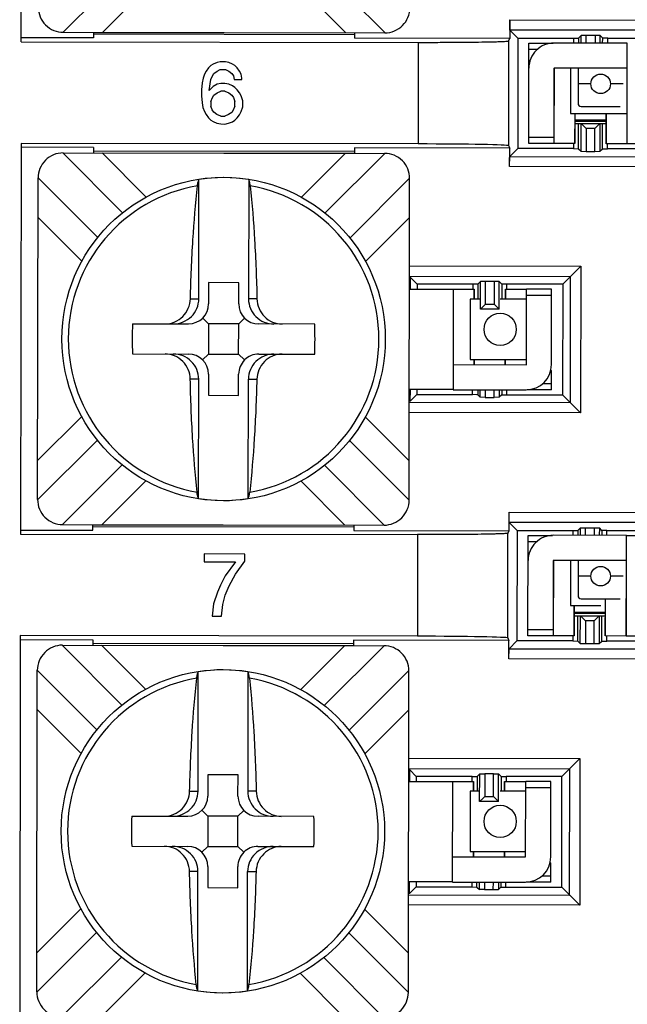
# Model space of a CAD drawing. Units: inches. Extents: x 0 to 34, y 0 to 22.
# Drawn here: x 19 to 19.3, y 3.3 to 3.8 of the extents above; entities that cross this region are included whole.
import ezdxf

# ---------------------------------------------------------------- set-up
doc = ezdxf.new("R2010")
doc.units = ezdxf.units.IN
doc.header["$LTSCALE"] = 1.87
doc.header["$MEASUREMENT"] = 0
doc.layers.get('0').update_dxf_attribs({"linetype": 'CONTINUOUS'})

msp = doc.modelspace()

# ---------------------------------------------------------------- linework, layer by layer
at = {"color": 7, "linetype": 'CONTINUOUS'}
for p, q in [((18.9528247731, 3.7467166766), (18.9531210039, 3.9411438406)), ((19.1961077363, 3.7575435316), (19.1960936676, 3.7483097275)), ((19.1961077363, 3.7575435316), (19.2663414698, 3.7574365229)), ((19.1961436844, 3.7524998383), (19.1961077363, 3.7575435316)), ((18.9888710084, 3.7486254536), (18.952827765, 3.7486803694)), ((18.9738319305, 3.7513983702), (19.1338317448, 3.7511545932)), ((18.9888751983, 3.7513754502), (18.9888710084, 3.7486254536)), ((19.1187870396, 3.7502341136), (18.9888737609, 3.7504320505)), ((18.9888751221, 3.7513254503), (19.1187884008, 3.7511275133)), ((18.9983318259, 3.7513110419), (18.9983319021, 3.7513610419)), ((19.036331858, 3.7513031448), (19.0363317818, 3.7512531449)), ((19.0713317412, 3.7511998187), (19.0713318173, 3.7512498186)), ((19.1093317732, 3.7511919216), (19.1093316971, 3.7511419216)), ((19.118788477, 3.7511775133), (19.1187842871, 3.7484275167)), ((19.2663337853, 3.7523928961), (19.1961436844, 3.7524998383)), ((19.1961436844, 3.7524998383), (19.200077859, 3.7485536572)), ((19.2000778589, 3.7485536571), (19.1999940606, 3.6935537321)), ((19.200077859, 3.7485536572), (19.2278495486, 3.748511344)), ((19.2278495486, 3.748511344), (19.2303494835, 3.7485291619)), ((19.2303494835, 3.7485291619), (19.2303457177, 3.746057538)), ((19.2316390375, 3.7498147924), (19.2303494835, 3.7485291619)), ((19.23163331, 3.7460555762), (19.2316390375, 3.7498147924)), ((19.2341389724, 3.7498326103), (19.2316390429, 3.7498147924)), ((19.2385207166, 3.7498259342), (19.2341389724, 3.7498326103)), ((19.2410205855, 3.7498004986), (19.2385207166, 3.7498259343)), ((19.2410149098, 3.7460412823), (19.2410205855, 3.7498004986)), ((19.242306216, 3.7485109445), (19.2410205855, 3.7498004986)), ((19.2423024503, 3.7460393206), (19.242306216, 3.7485109445)), ((19.244806085, 3.7484855089), (19.2423062214, 3.7485109445)), ((18.9528247731, 3.7467166766), (19.1504999514, 3.7464154889)), ((19.1960936676, 3.7483097275), (19.1187842871, 3.7484275167)), ((19.195499372, 3.74712556), (19.1960936676, 3.7483097275)), ((19.2054978632, 3.6960453383), (19.2055740435, 3.7460452803)), ((19.2055740435, 3.7460452803), (19.2176824704, 3.7460268318)), ((19.2545240629, 3.7460206997), (19.2181241051, 3.746076159)), ((19.244806085, 3.7484855089), (19.2725777746, 3.7484431957)), ((19.2544978057, 3.6959706816), (19.254573986, 3.7459706239)), ((19.0472336028, 3.7348490158), (19.046069333, 3.7336882883)), ((19.0483972823, 3.7356222437), (19.0472336028, 3.7348490158)), ((19.0503359608, 3.7363942908), (19.0483972823, 3.7356222437)), ((19.0518865494, 3.7367794287), (19.0503359608, 3.7363942908)), ((19.0545990463, 3.736775296), (19.0518865494, 3.7367794287)), ((19.0561484541, 3.7363854348), (19.0545990463, 3.736775296)), ((19.058084771, 3.7356074837), (19.0561484541, 3.7363854348)), ((19.0592460889, 3.7348307134), (19.058084771, 3.7356074837)), ((19.0604068164, 3.7336664436), (19.0592460889, 3.7348307134)), ((19.0441271121, 3.7305912439), (19.043349161, 3.7286549269)), ((19.0449044728, 3.7321400613), (19.0441271121, 3.7305912439)), ((19.046069333, 3.7336882883), (19.0449044728, 3.7321400613)), ((19.0472229757, 3.7278740239), (19.0480009268, 3.7298103408)), ((19.0480009268, 3.7298103408), (19.0487776971, 3.7309716587)), ((19.0487776971, 3.7309716587), (19.0503294665, 3.7321317957)), ((19.0503294665, 3.7321317957), (19.0518806455, 3.7329044332)), ((19.0518806455, 3.7329044332), (19.0545931423, 3.7329003005)), ((19.0545931423, 3.7329003005), (19.0561419597, 3.7321229398)), ((19.0561419597, 3.7321229398), (19.0576901867, 3.7309580795)), ((19.0576901867, 3.7309580795), (19.0584634146, 3.7297944001)), ((19.0584634146, 3.7297944001), (19.0588479622, 3.7278563119)), ((19.0615669534, 3.7321146742), (19.0604068164, 3.7336664436)), ((19.0623395909, 3.7305634952), (19.0615669534, 3.7321146742)), ((19.0627241385, 3.7286254071), (19.0623395909, 3.7305634952)), ((19.2180549839, 3.7335262497), (19.2179978487, 3.6960262932)), ((19.2545050178, 3.7335207142), (19.2181050601, 3.7335761735)), ((19.2263163832, 3.7335636626), (19.2263163832, 3.7110602922)), ((19.230062433, 3.7335579551), (19.230062433, 3.715997268)), ((19.0429581191, 3.72633052), (19.0425653059, 3.7228436145)), ((19.043349161, 3.7286549269), (19.0429581191, 3.72633052)), ((19.046439711, 3.722450211), (19.0472229757, 3.7278740239)), ((19.0483801608, 3.7243847567), (19.046439711, 3.722450211)), ((19.0503194297, 3.7255443034), (19.0483801608, 3.7243847567)), ((19.0522575179, 3.7259288509), (19.0503194297, 3.7255443034)), ((19.0541950156, 3.725925899), (19.0522575179, 3.7259288509)), ((19.056131923, 3.7255354474), (19.0541950156, 3.725925899)), ((19.0580682399, 3.7247574963), (19.056131923, 3.7255354474)), ((19.0592295578, 3.723980726), (19.0580682399, 3.7247574963)), ((19.0588479622, 3.7278563119), (19.0627229577, 3.727850408)), ((19.0627229577, 3.727850408), (19.0627241385, 3.7286254071)), ((19.0425653059, 3.7228436145), (19.0425605827, 3.7197436181)), ((19.0425605827, 3.7197436181), (19.0429427687, 3.7162555317)), ((19.0479843957, 3.7189603534), (19.0487611659, 3.7201216713)), ((19.0487611659, 3.7201216713), (19.0503129353, 3.7212818083)), ((19.0503129353, 3.7212818083), (19.0522516139, 3.7220538554)), ((19.0541891116, 3.7220509035), (19.0522516139, 3.7220538554)), ((19.0541891116, 3.7220509035), (19.0561254286, 3.7212729524)), ((19.0561254286, 3.7212729524), (19.0576736556, 3.7201080921)), ((19.0576736556, 3.7201080921), (19.0584468835, 3.7189444127)), ((19.0603902852, 3.7228164562), (19.0592295578, 3.723980726)), ((19.0615504223, 3.7212646868), (19.0603902852, 3.7228164562)), ((19.0623230598, 3.7197135078), (19.0615504223, 3.7212646868)), ((19.0630945165, 3.7173873297), (19.0623230598, 3.7197135078)), ((19.0429427687, 3.7162555317), (19.0433267259, 3.713929944)), ((19.0472064446, 3.7170240365), (19.0472029022, 3.7146990392)), ((19.0479749493, 3.7127603606), (19.0472029022, 3.7146990392)), ((19.0472064446, 3.7170240365), (19.0479843957, 3.7189603534)), ((19.0592153882, 3.7146807368), (19.0584374371, 3.7127444199)), ((19.0584468835, 3.7189444127), (19.0592189306, 3.7170057341)), ((19.0592153882, 3.7146807368), (19.0592189306, 3.7170057341)), ((19.0623112519, 3.7119635168), (19.0630897933, 3.7142873333)), ((19.0630897933, 3.7142873333), (19.0630945165, 3.7173873297)), ((19.2315624396, 3.7144972604), (19.2510624462, 3.7144972604)), ((19.0433267259, 3.713929944), (19.044098773, 3.7119912655)), ((19.044098773, 3.7119912655), (19.0448714105, 3.7104400865)), ((19.0448714105, 3.7104400865), (19.0460315476, 3.7088883171)), ((19.0487481772, 3.7115966812), (19.0479749493, 3.7127603606)), ((19.0502964042, 3.7104318209), (19.0487481772, 3.7115966812)), ((19.0522327212, 3.7096538698), (19.0502964042, 3.7104318209)), ((19.0522327212, 3.7096538698), (19.0541702189, 3.7096509178)), ((19.0561088975, 3.710422965), (19.0541702189, 3.7096509178)), ((19.0576606669, 3.711583102), (19.0561088975, 3.710422965)), ((19.0584374371, 3.7127444199), (19.0576606669, 3.711583102)), ((19.0603690309, 3.7088664724), (19.0615338912, 3.7104146994)), ((19.0615338912, 3.7104146994), (19.0623112519, 3.7119635168)), ((19.2263163832, 3.7110602922), (19.254520797, 3.7110602922)), ((19.2285207668, 3.7110602922), (19.2284978365, 3.6960102954)), ((19.2439978185, 3.6959866795), (19.2440207848, 3.7110602922)), ((19.0460315476, 3.7088883171), (19.047192275, 3.7077240473)), ((19.047192275, 3.7077240473), (19.0483535929, 3.706947277)), ((19.0483535929, 3.706947277), (19.0502899098, 3.7061693259)), ((19.0502899098, 3.7061693259), (19.0522268172, 3.7057788743)), ((19.0522268172, 3.7057788743), (19.0541643149, 3.7057759223)), ((19.0541643149, 3.7057759223), (19.0561024031, 3.7061604699)), ((19.0561024031, 3.7061604699), (19.0580410816, 3.706932517)), ((19.0580410816, 3.706932517), (19.0592047611, 3.7077057449)), ((19.0592047611, 3.7077057449), (19.0603690309, 3.7088664724)), ((19.2285130726, 3.7060102839), (19.2440130545, 3.705986668)), ((19.2285148311, 3.7071644784), (19.2440148491, 3.7071644784)), ((19.2440155451, 3.7076213025), (19.2285155271, 3.7076213025)), ((19.2302656192, 3.6934859832), (19.2302846973, 3.7060075847)), ((19.2315512497, 3.6921964291), (19.2315720992, 3.7060056232)), ((19.2315722894, 3.7060055274), (19.2331064476, 3.7044667156)), ((19.2331064476, 3.7044667156), (19.2340683824, 3.7035017849)), ((19.2394148359, 3.7044570203), (19.2384501515, 3.7034951408)), ((19.2409538377, 3.7059912339), (19.2394148359, 3.7044570203)), ((19.2409538374, 3.7059912339), (19.2409327977, 3.6921821353)), ((19.2422223518, 3.6934677658), (19.2422414298, 3.7059893673)), ((18.9527477203, 3.6961441249), (18.9524514895, 3.501716961)), ((19.1504228986, 3.6958429454), (18.9527477203, 3.6961441249)), ((19.1954199466, 3.6949957632), (19.196010631, 3.6938097903)), ((19.2179978487, 3.6960262932), (19.2054978632, 3.6960453383)), ((19.2284970931, 3.6960102965), (19.2180604144, 3.6960261979)), ((19.2544352407, 3.6959707769), (19.2439985619, 3.6959866783)), ((19.2762477811, 3.6959375432), (19.2544978064, 3.6959706816)), ((18.9887879718, 3.6941255164), (18.9527447284, 3.6941804322)), ((18.9737405141, 3.6913984399), (19.1337403284, 3.6911546629)), ((18.9887879718, 3.6941255164), (18.9887837819, 3.6913755198)), ((18.9887838581, 3.6914255198), (19.1186971368, 3.6912275829)), ((19.118698498, 3.6921209826), (18.9887852193, 3.6923189195)), ((18.9982404857, 3.6913611115), (18.9982405619, 3.6914111115)), ((19.0362405178, 3.6913532144), (19.0362404416, 3.6913032145)), ((19.071240401, 3.6912498883), (19.0712404771, 3.6912998882)), ((19.109240433, 3.6912419912), (19.1092403569, 3.6911919912)), ((19.1187012506, 3.6939275795), (19.1186970606, 3.6911775829)), ((19.196010631, 3.6938097903), (19.1187012506, 3.6939275795)), ((19.1959965623, 3.6845759971), (19.196010631, 3.6938097903)), ((19.1999940606, 3.693553732), (19.1960478795, 3.6896195575)), ((19.2277657503, 3.6935114188), (19.1999940606, 3.693553732)), ((19.2277657503, 3.6935114188), (19.2302656139, 3.6934859832)), ((19.2302656192, 3.6934859832), (19.2315512497, 3.6921964291)), ((19.2315512497, 3.6921964291), (19.2340511187, 3.6921709935)), ((19.2340511187, 3.6921709935), (19.2384328629, 3.6921643174)), ((19.2384328629, 3.6921643174), (19.2409327924, 3.6921821353)), ((19.2409327977, 3.6921821353), (19.2422223518, 3.6934677658)), ((19.2422223518, 3.6934677658), (19.2425556818, 3.693477953)), ((19.2425556818, 3.693477953), (19.2447222867, 3.6934855838)), ((19.2724939764, 3.6934432705), (19.2447222867, 3.6934855838)), ((19.1959965623, 3.6845759971), (19.1960478795, 3.6896195575)), ((19.1960478795, 3.6896195575), (19.2662379804, 3.6895126153)), ((19.2662302959, 3.6844689885), (19.1959965623, 3.6845759971)), ((18.9609777065, 3.5189176852), (18.9612214836, 3.6789174995)), ((19.0412549741, 3.6187954902), (19.0413454479, 3.6781767145)), ((19.0660954192, 3.6781390052), (19.0660049455, 3.6187577809)), ((19.1459774918, 3.518635818), (19.1462212688, 3.6786356323)), ((19.1461549673, 3.6351194869), (19.2313886834, 3.6349896241)), ((19.2223911909, 3.6260195072), (19.2313886834, 3.6349896241)), ((19.2313886834, 3.6349896241), (19.2312775095, 3.5620220897)), ((19.0461422163, 3.62682676), (19.0461261595, 3.6162880655)), ((19.0611421989, 3.6268039059), (19.0461422163, 3.62682676)), ((19.0611261421, 3.6162652114), (19.0611421989, 3.6268039059)), ((19.1461462356, 3.6293885945), (19.1466476503, 3.6293834927)), ((19.1461472828, 3.6300758601), (19.2263373721, 3.6299536818)), ((19.1466388917, 3.6236349322), (19.1466476503, 3.6293834927)), ((19.1466476503, 3.6293834927), (19.1498912752, 3.6261299687)), ((19.1498912752, 3.6261299686), (19.1498874662, 3.6236299826)), ((19.1776629649, 3.6260876555), (19.1498912752, 3.6261299686)), ((19.1798295698, 3.6260952862), (19.1776629649, 3.6260876555)), ((19.1801628997, 3.6261054735), (19.1798295698, 3.6260952862)), ((19.1801628997, 3.6261054735), (19.1801514428, 3.6185858695)), ((19.1814524537, 3.6273911039), (19.1801628997, 3.6261054735)), ((19.1814312235, 3.6135819108), (19.1814524537, 3.6273911039)), ((19.1839523885, 3.6274089217), (19.1814524591, 3.6273911038)), ((19.1883341329, 3.6274022457), (19.1839523885, 3.6274089217)), ((19.1908340019, 3.62737681), (19.1883341329, 3.6274022457)), ((19.1908129622, 3.6135677119), (19.1908340019, 3.62737681)), ((19.1921196323, 3.6260872561), (19.1908340019, 3.62737681)), ((19.1921196323, 3.6260872561), (19.1921082012, 3.6185846031)), ((19.1946195012, 3.6260618204), (19.1921196377, 3.6260872561)), ((19.222391191, 3.6260195072), (19.1946195012, 3.6260618205)), ((19.2223911909, 3.6260195072), (19.2223073925, 3.5710195822)), ((19.2262415672, 3.567073401), (19.2263373721, 3.6299536818)), ((19.1461374705, 3.6236356961), (19.1678874452, 3.6236025577)), ((19.1678874452, 3.6236025577), (19.1678112649, 3.5736026154)), ((19.1679500108, 3.6236024624), (19.1783866895, 3.623586561)), ((19.178387433, 3.6235865598), (19.1783798139, 3.6185858695)), ((19.1938798318, 3.6185858695), (19.1938874149, 3.6235629439)), ((19.1938881584, 3.6235629428), (19.2043248371, 3.6235470414)), ((19.2043302675, 3.5860469896), (19.2043874028, 3.6235469461)), ((19.2168873883, 3.623527901), (19.2043874028, 3.6235469461)), ((19.216830253, 3.5860279445), (19.2168873883, 3.623527901)), ((19.1814389166, 3.6185858695), (19.1762770131, 3.6185858695)), ((19.1762770131, 3.6185858695), (19.1762770131, 3.5885858695)), ((19.204379844, 3.6185858695), (19.1912770142, 3.6185858695)), ((19.1908131525, 3.6135676165), (19.1814312235, 3.6135819108)), ((19.1814314137, 3.6135820057), (19.1829704155, 3.6151162193)), ((19.1829704155, 3.6151162193), (19.1839350999, 3.6160780988)), ((19.1883168941, 3.6160714227), (19.1908129626, 3.6135677119)), ((19.0431864572, 3.6092214684), (19.0461109234, 3.6062880771)), ((19.0640442974, 3.6091896892), (19.061110906, 3.606265223)), ((19.0082528151, 3.606345758), (19.036110935, 3.6063033131)), ((19.0461109234, 3.6062880771), (19.0460880693, 3.5912880945)), ((19.061110906, 3.606265223), (19.0461109234, 3.6062880771)), ((19.0610880519, 3.5912652404), (19.061110906, 3.606265223)), ((19.0989690143, 3.6062075421), (19.0711108944, 3.6062499869)), ((19.008229961, 3.5913457754), (19.036088081, 3.5913033306)), ((19.043154678, 3.5883636282), (19.0460880693, 3.5912880945)), ((19.0460880693, 3.5912880945), (19.0610880519, 3.5912652404)), ((19.0610880519, 3.5912652404), (19.0640125182, 3.5883318491)), ((19.0710880403, 3.5912500043), (19.0989461602, 3.5912075595)), ((19.1762770131, 3.5885858695), (19.2043341358, 3.5885858695)), ((19.1783341056, 3.5885858695), (19.1783302216, 3.5860366034)), ((19.1938302035, 3.5860129875), (19.1938341236, 3.5885858695)), ((19.1678802337, 3.5860525251), (19.2042801914, 3.5859970658)), ((19.2168112079, 3.573527959), (19.2168256822, 3.583027948)), ((19.0411035562, 3.5194143123), (19.0411940299, 3.5787955366)), ((19.0460728333, 3.5812881061), (19.0460567764, 3.5707494116)), ((19.061056759, 3.5707265575), (19.0610728159, 3.581265252)), ((19.0658535275, 3.519376603), (19.0659440012, 3.5787578273)), ((19.1678112649, 3.5736026154), (19.1460612902, 3.5736357539)), ((19.1465539528, 3.5678864187), (19.1465627114, 3.5736349899)), ((19.1498112859, 3.5736300403), (19.1498074769, 3.5711300436)), ((19.1678611886, 3.5735525396), (19.2042611463, 3.5734970803)), ((19.1800828013, 3.5735339187), (19.1800790355, 3.5710622947)), ((19.1813646659, 3.5697727408), (19.1813703935, 3.5735319569)), ((19.1907519935, 3.573517663), (19.1907462141, 3.569758447)), ((19.1920395338, 3.5735157013), (19.1920357681, 3.5710440774)), ((19.2168112079, 3.573527959), (19.2046399503, 3.5735465033)), ((19.0460567764, 3.5707494116), (19.061056759, 3.5707265575)), ((19.1465539528, 3.5678864187), (19.146052525, 3.5678828448)), ((19.1498074769, 3.5711300436), (19.1465539528, 3.5678864187)), ((19.1498074769, 3.5711300436), (19.1775791665, 3.5710877304)), ((19.1797344843, 3.5710736817), (19.1775791665, 3.5710877304)), ((19.1800790301, 3.5710622947), (19.1797344843, 3.5710736817)), ((19.1800790355, 3.5710622947), (19.1813646659, 3.5697727408)), ((19.1838645348, 3.5697473051), (19.1813646659, 3.5697727408)), ((19.1838645348, 3.5697473051), (19.1882462792, 3.5697406291)), ((19.1907462087, 3.569758447), (19.1882462792, 3.5697406291)), ((19.1920357681, 3.5710440774), (19.1907462087, 3.569758447)), ((19.1920357681, 3.5710440774), (19.192369098, 3.5710542646)), ((19.192369098, 3.5710542646), (19.1945357029, 3.5710618953)), ((19.1945357029, 3.5710618953), (19.2223073926, 3.5710195822)), ((19.2223073925, 3.5710195822), (19.2312775095, 3.5620220897)), ((19.2262415672, 3.567073401), (19.1460514779, 3.5671955793)), ((19.2312775095, 3.5620220897), (19.1460437934, 3.5621519524)), ((19.195720384, 3.5033100118), (19.1957344527, 3.512543816)), ((19.1957344527, 3.512543816), (19.2659681862, 3.5124368073)), ((19.1957704008, 3.5075001226), (19.1957344527, 3.512543816)), ((18.9524544814, 3.5036806537), (18.9884977248, 3.5036257379)), ((18.973458647, 3.5063986546), (19.1334584612, 3.5061548776)), ((18.9884977248, 3.5036257379), (18.9885019147, 3.5063757346)), ((18.9885004774, 3.5054323349), (19.1184137561, 3.5052343979)), ((18.9885018386, 3.5063257346), (19.1184151173, 3.5061277977)), ((18.9979585423, 3.5063113263), (18.9979586185, 3.5063613263)), ((19.0359585744, 3.5063034292), (19.0359584982, 3.5062534293)), ((19.0709584576, 3.5062001031), (19.0709585338, 3.506250103)), ((19.1089584897, 3.506192206), (19.1089584135, 3.506142206)), ((19.1184151935, 3.5061777976), (19.1184110035, 3.503427801)), ((19.2659605017, 3.5073931804), (19.1957704008, 3.5075001226)), ((19.1957704008, 3.5075001226), (19.1997045753, 3.5035539416)), ((19.1997045754, 3.5035539415), (19.1996207771, 3.4485540164)), ((19.1997045753, 3.5035539416), (19.2274762651, 3.5035116283)), ((19.2274762651, 3.5035116283), (19.2299761999, 3.5035294463)), ((19.2299761999, 3.5035294463), (19.2299724341, 3.5010578224)), ((19.2299761999, 3.5035294463), (19.2312657594, 3.5048150768)), ((19.2312600264, 3.5010558606), (19.231265754, 3.5048150768)), ((19.2312657594, 3.5048150768), (19.2337656889, 3.5048328947)), ((19.2337656889, 3.5048328947), (19.238147433, 3.5048262186)), ((19.238147433, 3.5048262186), (19.240647302, 3.504800783)), ((19.240647302, 3.504800783), (19.2406416263, 3.5010415667)), ((19.2419329325, 3.5035112289), (19.240647302, 3.504800783)), ((19.2419329325, 3.5035112289), (19.2419291667, 3.501039605)), ((19.2444328014, 3.5034857933), (19.2419329379, 3.5035112289)), ((18.9524514895, 3.501716961), (19.1501266679, 3.5014157732)), ((19.1184110035, 3.503427801), (19.195720384, 3.5033100118)), ((19.1951260885, 3.5021258443), (19.195720384, 3.5033100118)), ((19.2051245797, 3.4510456227), (19.20520076, 3.5010455646)), ((19.20520076, 3.5010455646), (19.2173091869, 3.5010271162)), ((19.2541507794, 3.5010209841), (19.2177508216, 3.5010764433)), ((19.2444328014, 3.5034857933), (19.2722044911, 3.5034434801)), ((19.2541245221, 3.450970966), (19.2542007025, 3.5009709082)), ((19.2542007031, 3.5009709082), (19.2759506778, 3.5009377698)), ((19.0439943573, 3.491791169), (19.0439884533, 3.4879161735)), ((19.0641443339, 3.4917604683), (19.0439943573, 3.491791169)), ((19.0641390203, 3.4882729724), (19.0641443339, 3.4917604683)), ((19.0439884533, 3.4879161735), (19.0594884353, 3.4878925576)), ((19.0594884353, 3.4878925576), (19.054440314, 3.4809252409)), ((19.059478989, 3.4816925648), (19.0641390203, 3.4882729724)), ((19.2176817004, 3.4885265341), (19.2176245652, 3.4510265776)), ((19.2541317343, 3.4885209986), (19.2177317765, 3.4885764578)), ((19.2263163832, 3.4885633783), (19.2263163832, 3.4661784024)), ((19.230062433, 3.4885576708), (19.230062433, 3.470997268)), ((19.054440314, 3.4809252409), (19.0521082319, 3.4762787886)), ((19.0563701366, 3.4758847947), (19.059478989, 3.4816925648)), ((19.0521082319, 3.4762787886), (19.0505529202, 3.4727936543)), ((19.0544255541, 3.4712377521), (19.0563701366, 3.4758847947)), ((19.0505529202, 3.4727936543), (19.0486065665, 3.466984113)), ((19.0532559707, 3.4665895287), (19.0544255541, 3.4712377521)), ((19.2315624396, 3.4694972604), (19.2510624462, 3.4694972604)), ((19.2436245349, 3.4509869638), (19.2436527374, 3.4694972604)), ((19.0486065665, 3.466984113), (19.047822121, 3.460785301)), ((19.0524721156, 3.4607782162), (19.0532559707, 3.4665895287)), ((19.2263163832, 3.4661784024), (19.2413163819, 3.4661784024)), ((19.2281476628, 3.4661784024), (19.228124553, 3.4510105797)), ((19.047822121, 3.460785301), (19.0524721156, 3.4607782162)), ((19.228139789, 3.4610105683), (19.243639771, 3.4609869524)), ((19.2436415651, 3.4621644784), (19.2281415471, 3.4621644784)), ((19.2436424411, 3.4627394128), (19.2281424231, 3.4627394128)), ((19.2298923357, 3.4484862676), (19.2299114137, 3.461007869)), ((19.2311779662, 3.4471967135), (19.2311988156, 3.4610059075)), ((19.2311990058, 3.4610058117), (19.232733164, 3.4594669999)), ((19.232733164, 3.4594669999), (19.2336950988, 3.4585020692)), ((19.2390415524, 3.4594573047), (19.2380768679, 3.4584954252)), ((19.2405805542, 3.4609915182), (19.2390415524, 3.4594573047)), ((19.2405805538, 3.4609915182), (19.2405595142, 3.4471824197)), ((19.2418490683, 3.4484680502), (19.2418681463, 3.4609896517)), ((18.9523744368, 3.4511444093), (18.952078206, 3.2567172454)), ((19.1500496151, 3.4508432298), (18.9523744368, 3.4511444093)), ((19.1950466631, 3.4499960476), (19.1956373475, 3.4488100747)), ((19.2176245652, 3.4510265776), (19.2051245797, 3.4510456227)), ((19.2281238095, 3.4510105809), (19.2176871308, 3.4510264823)), ((19.2540619571, 3.4509710613), (19.2436252784, 3.4509869627)), ((19.2758744975, 3.4509378275), (19.2541245228, 3.450970966)), ((18.9523714449, 3.4491807166), (18.9884146883, 3.4491258008)), ((18.9733672306, 3.4463987243), (19.1333670449, 3.4461549472)), ((18.9884146883, 3.4491258008), (18.9884104984, 3.4463758042)), ((18.9884105745, 3.4464258042), (19.1183238533, 3.4462278672)), ((19.1183252145, 3.447121267), (18.9884119357, 3.4473192039)), ((18.9978672021, 3.4463613959), (18.9978672783, 3.4464113958)), ((19.0358672342, 3.4463534988), (19.035867158, 3.4463034989)), ((19.0708671174, 3.4462501726), (19.0708671936, 3.4463001726)), ((19.1088671495, 3.4462422755), (19.1088670733, 3.4461922756)), ((19.118327967, 3.4489278639), (19.1183237771, 3.4461778673)), ((19.1956373475, 3.4488100747), (19.118327967, 3.4489278639)), ((19.1956232788, 3.4395762815), (19.1956373475, 3.4488100747)), ((19.1996207771, 3.4485540164), (19.1956745959, 3.4446198419)), ((19.2273924667, 3.4485117032), (19.1996207771, 3.4485540164)), ((19.2273924667, 3.4485117032), (19.2298923303, 3.4484862676)), ((19.2298923357, 3.4484862676), (19.2311779662, 3.4471967135)), ((19.2311779662, 3.4471967135), (19.2336778351, 3.4471712778)), ((19.2336778351, 3.4471712779), (19.2380595793, 3.4471646018)), ((19.2380595793, 3.4471646018), (19.2405595088, 3.4471824197)), ((19.2405595142, 3.4471824197), (19.2418490683, 3.4484680502)), ((19.2418490683, 3.4484680502), (19.2421823982, 3.4484782374)), ((19.2421823982, 3.4484782374), (19.2443490031, 3.4484858681)), ((19.2721206929, 3.4484435549), (19.2443490031, 3.4484858681)), ((19.1956232788, 3.4395762815), (19.1956745959, 3.4446198419)), ((19.1956745959, 3.4446198419), (19.2658646968, 3.4445128996)), ((19.2658570123, 3.4394692728), (19.1956232788, 3.4395762815)), ((18.960604423, 3.2739179696), (18.9608482, 3.4339177838)), ((19.0408816906, 3.3737957745), (19.0409721643, 3.4331769988)), ((19.0657221356, 3.4331392896), (19.0656316619, 3.3737580653)), ((19.1456042083, 3.2736361024), (19.1458479853, 3.4336359167)), ((19.1457816837, 3.3901197713), (19.2310153998, 3.3899899085)), ((19.2220179073, 3.3810197916), (19.2310153998, 3.3899899085)), ((19.2310153998, 3.3899899085), (19.2309042259, 3.317022374)), ((19.0457689328, 3.3818270443), (19.045752876, 3.3712883498)), ((19.0607689154, 3.3818041902), (19.0457689328, 3.3818270443)), ((19.0607528585, 3.3712654958), (19.0607689154, 3.3818041902)), ((19.1457729521, 3.3843888789), (19.1462743667, 3.3843837771)), ((19.1457739992, 3.3850761444), (19.2259640885, 3.3849539662)), ((19.1462656082, 3.3786352165), (19.1462743667, 3.3843837771)), ((19.1462743667, 3.3843837771), (19.1495179916, 3.3811302531)), ((19.1495179916, 3.381130253), (19.1495141826, 3.378630267)), ((19.1772896813, 3.3810879399), (19.1495179916, 3.381130253)), ((19.1772896813, 3.3810879399), (19.1797896162, 3.3811057578)), ((19.1797896162, 3.3811057578), (19.1797783388, 3.3737039797)), ((19.1810791701, 3.3823913882), (19.1797896162, 3.3811057578)), ((19.18105794, 3.3685821952), (19.1810791701, 3.3823913882)), ((19.1810791755, 3.3823913882), (19.183579105, 3.3824092061)), ((19.1879608494, 3.38240253), (19.183579105, 3.3824092061)), ((19.1879608494, 3.3824025301), (19.1904607183, 3.3823770944)), ((19.1904396787, 3.3685679963), (19.1904607183, 3.3823770944)), ((19.1904607183, 3.3823770944), (19.1917463541, 3.3810875404)), ((19.1917463487, 3.3810875404), (19.191735098, 3.3737032818)), ((19.1917463541, 3.3810875404), (19.1920909, 3.3810761535)), ((19.1920909, 3.3810761535), (19.1942462177, 3.3810621048)), ((19.2220179073, 3.3810197916), (19.1942462177, 3.3810621048)), ((19.221934109, 3.3260198664), (19.2220179073, 3.3810197916)), ((19.2258682836, 3.3220736854), (19.2259640885, 3.3849539662)), ((19.1457641869, 3.3786359805), (19.1675141616, 3.3786028421)), ((19.1675141616, 3.3786028421), (19.1674379813, 3.3286028998)), ((19.1675767273, 3.3786027467), (19.178013406, 3.3785868453)), ((19.1780141494, 3.3785868442), (19.1780067099, 3.3737039797)), ((19.1935067278, 3.3737039797), (19.1935141314, 3.3785632283)), ((19.1935148749, 3.3785632272), (19.2039515535, 3.3785473258)), ((19.203956984, 3.341047274), (19.2040141192, 3.3785472304)), ((19.2165141047, 3.3785281854), (19.2040141192, 3.3785472304)), ((19.2164569695, 3.3410282289), (19.2165141047, 3.3785281854)), ((19.1810658142, 3.3737039797), (19.1762770131, 3.3737039797)), ((19.1762770131, 3.3737039797), (19.1762770131, 3.3437039797)), ((19.20400674, 3.3737039797), (19.1912770142, 3.3737039797)), ((19.1904398689, 3.3685679008), (19.18105794, 3.3685821952)), ((19.1810581302, 3.3685822901), (19.1825971319, 3.3701165037)), ((19.1825971319, 3.3701165037), (19.1835618164, 3.3710783832)), ((19.1879436105, 3.371071707), (19.190439679, 3.3685679963)), ((19.0428131736, 3.3642217528), (19.0457376399, 3.3612883615)), ((19.0636710138, 3.3641899736), (19.0607376225, 3.3612655074)), ((19.0078795316, 3.3613460424), (19.0357376515, 3.3613035975)), ((19.0457376399, 3.3612883615), (19.0457147858, 3.3462883789)), ((19.0607376225, 3.3612655074), (19.0457376399, 3.3612883615)), ((19.0607147684, 3.3462655248), (19.0607376225, 3.3612655074)), ((19.0985957308, 3.3612078264), (19.0707376109, 3.3612502713)), ((19.0078566775, 3.3463460598), (19.0357147974, 3.3463036149)), ((19.0427813945, 3.3433639126), (19.0457147858, 3.3462883789)), ((19.0457147858, 3.3462883789), (19.0607147684, 3.3462655248)), ((19.0607147684, 3.3462655248), (19.0636392346, 3.3433321334)), ((19.0707147568, 3.3462502887), (19.0985728767, 3.3462078438)), ((19.1762770131, 3.3437039797), (19.2039610317, 3.3437039797)), ((19.1779610016, 3.3437039797), (19.177956938, 3.3410368878)), ((19.19345692, 3.3410132719), (19.1934610196, 3.3437039797)), ((19.1675069501, 3.3410528095), (19.2039069078, 3.3409973502)), ((19.2164379244, 3.3285282434), (19.2164523986, 3.3380282324)), ((19.0407302726, 3.2744145966), (19.0408207463, 3.333795821)), ((19.0456995497, 3.3362883905), (19.0456834929, 3.325749696)), ((19.0606834755, 3.3257268419), (19.0606995323, 3.3362655364)), ((19.065480244, 3.2743768874), (19.0655707177, 3.3337581117)), ((19.1674379813, 3.3286028998), (19.1456880066, 3.3286360382)), ((19.1461806693, 3.322886703), (19.1461894278, 3.3286352743)), ((19.1494380024, 3.3286303247), (19.1494341933, 3.326130328)), ((19.1674879051, 3.328552824), (19.2038878628, 3.3284973647)), ((19.1797057519, 3.3260625791), (19.1797095177, 3.328534203)), ((19.1809913823, 3.3247730251), (19.1809971099, 3.3285322412)), ((19.1903787099, 3.3285179474), (19.1903729305, 3.3247587313)), ((19.1916662503, 3.3285159857), (19.1916624845, 3.3260443617)), ((19.2164379244, 3.3285282434), (19.2042666668, 3.3285467876)), ((19.0456834929, 3.325749696), (19.0606834755, 3.3257268419)), ((19.1461806693, 3.322886703), (19.1456792414, 3.3228831292)), ((19.1461806693, 3.322886703), (19.1494341933, 3.326130328)), ((19.1494341933, 3.326130328), (19.177205883, 3.3260880148)), ((19.177205883, 3.3260880148), (19.1797057467, 3.3260625791)), ((19.1797057519, 3.3260625791), (19.1809913823, 3.3247730251)), ((19.1834912513, 3.3247475895), (19.1809913823, 3.3247730251)), ((19.1834912513, 3.3247475895), (19.1878729957, 3.3247409135)), ((19.1878729957, 3.3247409135), (19.1903729252, 3.3247587313)), ((19.1903729305, 3.3247587313), (19.1916624845, 3.3260443617)), ((19.1916624845, 3.3260443617), (19.1919958145, 3.326054549)), ((19.1919958145, 3.326054549), (19.1941624194, 3.3260621797)), ((19.1941624194, 3.3260621796), (19.221934109, 3.3260198664)), ((19.221934109, 3.3260198664), (19.2309042259, 3.317022374)), ((19.1456781943, 3.3221958636), (19.2258682836, 3.3220736854)), ((19.2309042259, 3.317022374), (19.1456705098, 3.3171522368))]:
    msp.add_line(p, q, dxfattribs=at)
at = {"color": 9, "linetype": 'CONTINUOUS'}
for p, q in [((18.9737163897, 3.7513990613), (19.003519206, 3.7811112001)), ((19.1042599152, 3.780932906), (19.1339472872, 3.7511549322)), ((19.0151976638, 3.7732303536), (18.9932693468, 3.7513687552)), ((19.1143943285, 3.7511842082), (19.0925327301, 3.7731125253)), ((19.2278495486, 3.748511344), (19.2278458158, 3.7460613469)), ((19.2341332119, 3.7460517674), (19.2341389724, 3.7498326103)), ((19.2385207166, 3.7498259342), (19.2385149561, 3.7460450913)), ((19.1504999514, 3.7464154971), (19.1504228986, 3.6958429454)), ((19.195499372, 3.74712556), (19.1954199466, 3.6949957632)), ((19.2448023522, 3.7460355118), (19.244806085, 3.7484855089)), ((19.2055694727, 3.7430452838), (19.2099818568, 3.743038561)), ((19.2059453995, 3.7365447035), (19.2055595693, 3.7365452913)), ((19.2181175496, 3.7335261544), (19.2180604144, 3.6960261979)), ((19.2544352407, 3.6959707769), (19.2544924143, 3.733495938)), ((19.2364390569, 3.7257472868), (19.230062433, 3.7257472868)), ((19.2525624594, 3.7257472868), (19.2461858354, 3.7257472868)), ((19.2283781168, 3.7110602922), (19.2283551868, 3.6960105127)), ((19.2441404682, 3.6959864621), (19.2441634348, 3.7110602922)), ((19.2340683824, 3.7035018169), (19.2340511187, 3.6921709935)), ((19.2384501266, 3.7034951408), (19.2340683824, 3.7035018169)), ((19.2384328629, 3.6921643174), (19.2384501266, 3.7034951408)), ((19.2180024195, 3.6990262898), (19.205502434, 3.6990453348)), ((19.2277695593, 3.696011405), (19.2277657503, 3.6935114188)), ((19.2447222867, 3.6934855838), (19.2447260957, 3.6959855699)), ((19.0033082291, 3.661623764), (18.9736247266, 3.6913978566)), ((18.9931779304, 3.6913688249), (19.0150395288, 3.6694405078)), ((19.0923745951, 3.6693226795), (19.1143029121, 3.6911842779)), ((19.1338561136, 3.6911537267), (19.1040477262, 3.6614360337)), ((18.9612221746, 3.6790330403), (18.9909183541, 3.649246232)), ((19.0537218937, 3.6791162021), (19.053722138, 3.6792765653)), ((19.116413061, 3.6490339986), (19.1462209299, 3.6787511747)), ((18.9830534669, 3.6375517661), (18.9611918686, 3.6594800832)), ((19.1461916538, 3.659198216), (19.1242633368, 3.6373366176)), ((19.1776629649, 3.6260876555), (19.1776591559, 3.6235876694)), ((19.1839351248, 3.6160780988), (19.1839523885, 3.6274089217)), ((19.1883341329, 3.6274022457), (19.1883168692, 3.6160714227)), ((19.1946156922, 3.6235618343), (19.1946195012, 3.6260618205)), ((19.1782447833, 3.6235867772), (19.1782371639, 3.6185858695)), ((19.1940224819, 3.6185858695), (19.1940300647, 3.6235627266)), ((19.0370587684, 3.6188018835), (19.0412549741, 3.6187954902)), ((19.0702011512, 3.6187513875), (19.0660049455, 3.6187577809)), ((19.2043828319, 3.6205469496), (19.2168828174, 3.6205279045)), ((19.1839351248, 3.6160780988), (19.1883168692, 3.6160714227)), ((19.1781914556, 3.5885858695), (19.1781875719, 3.5860368208)), ((19.1939728532, 3.5860127702), (19.1939767736, 3.5885858695)), ((19.2164295903, 3.5830285515), (19.2168256822, 3.583027948)), ((19.0411940299, 3.5787955366), (19.0369978242, 3.57880193)), ((19.0659440012, 3.5787578273), (19.0701402069, 3.578751434)), ((19.1775791665, 3.5710877304), (19.1775829756, 3.5735877275)), ((19.1838702954, 3.573528148), (19.1838645348, 3.5697473051)), ((19.1882462792, 3.5697406291), (19.1882520397, 3.5735214719)), ((19.1945357029, 3.5710618953), (19.1945394357, 3.5735118924)), ((19.2168157788, 3.5765279555), (19.2123248248, 3.576534798)), ((18.9610073215, 3.5383551015), (18.9829356386, 3.5602166998)), ((19.1241455085, 3.5600015513), (19.1460071068, 3.5380732343)), ((18.9907773698, 3.5485103115), (18.9609782899, 3.5188018976)), ((19.1162635489, 3.5483233344), (19.1459763627, 3.5185198411)), ((18.9733431061, 3.5063993456), (19.0031459224, 3.5361114845)), ((19.1038866317, 3.5359331904), (19.1335740037, 3.5061552165)), ((19.0148243803, 3.528230638), (18.9928960632, 3.5063690396)), ((19.114021045, 3.5061844926), (19.0921594466, 3.5281128096)), ((19.0534768374, 3.5182767522), (19.0534770817, 3.5184371154)), ((19.2274762651, 3.5035116283), (19.2274725322, 3.5010616313)), ((19.2337599283, 3.5010520517), (19.2337656889, 3.5048328947)), ((19.238147433, 3.5048262186), (19.2381416725, 3.5010453757)), ((19.1501266678, 3.5014157815), (19.1500496151, 3.4508432298)), ((19.1950466631, 3.4499960476), (19.1951260885, 3.5021258443)), ((19.2444290686, 3.5010357961), (19.2444328014, 3.5034857933)), ((19.2051961892, 3.4980455681), (19.2096085732, 3.4980388454)), ((19.205572116, 3.4915449878), (19.2051862857, 3.4915455757)), ((19.2177442661, 3.4885264388), (19.2176871308, 3.4510264823)), ((19.2540619571, 3.4509710613), (19.2541191308, 3.4884962224)), ((19.2364390569, 3.4807472868), (19.230062433, 3.4807472868)), ((19.2525624594, 3.4807472868), (19.2461858354, 3.4807472868)), ((19.2437671846, 3.4509867465), (19.2437953874, 3.4694972604)), ((19.2280050127, 3.4661784024), (19.2279819033, 3.4510107971)), ((19.2336950989, 3.4585021013), (19.2336778351, 3.4471712779)), ((19.2380768431, 3.4584954252), (19.2336950989, 3.4585021013)), ((19.2380595793, 3.4471646018), (19.2380768431, 3.4584954252)), ((19.217629136, 3.4540265741), (19.2051291505, 3.4540456192)), ((19.2273962757, 3.4510116893), (19.2273924667, 3.4485117032)), ((19.2443490031, 3.4484858681), (19.2443528121, 3.4509858542)), ((19.0029349456, 3.4166240483), (18.973251443, 3.4463981409)), ((18.9928046469, 3.4463691092), (19.0146662452, 3.4244407922)), ((19.0920013115, 3.4243229639), (19.1139296286, 3.4461845622)), ((19.1334828301, 3.4461540111), (19.1036744427, 3.4164363181)), ((18.960848891, 3.4340333247), (18.9905450706, 3.4042465164)), ((19.0533486101, 3.4341164865), (19.0533488544, 3.4342768497)), ((19.1160397774, 3.404034283), (19.1458476463, 3.4337514591)), ((18.9826801834, 3.3925520505), (18.960818585, 3.4144803676)), ((19.1458183703, 3.4141985004), (19.1238900532, 3.392336902)), ((19.1772858723, 3.3785879538), (19.1772896813, 3.3810879399)), ((19.183579105, 3.3824092061), (19.1835618413, 3.3710783831)), ((19.1879435856, 3.3710717071), (19.1879608494, 3.38240253)), ((19.1942462177, 3.3810621048), (19.1942424087, 3.3785621187)), ((19.1778714997, 3.3785870615), (19.1778640598, 3.3737039797)), ((19.1936493778, 3.3737039797), (19.1936567811, 3.378563011)), ((19.0366854849, 3.3738021679), (19.0408816906, 3.3737957745)), ((19.0698278676, 3.3737516719), (19.0656316619, 3.3737580653)), ((19.2040095484, 3.3755472339), (19.2165095339, 3.3755281888)), ((19.1835618413, 3.3710783831), (19.1879435856, 3.3710717071)), ((19.1778183516, 3.3437039797), (19.1778142883, 3.3410371051)), ((19.1935995697, 3.3410130545), (19.1936036696, 3.3437039797)), ((19.2160563067, 3.3380288359), (19.2164523986, 3.3380282324)), ((19.0408207463, 3.333795821), (19.0366245406, 3.3338022143)), ((19.0655707177, 3.3337581117), (19.0697669234, 3.3337517183)), ((19.177209692, 3.3285880118), (19.177205883, 3.3260880148)), ((19.1834970118, 3.3285284324), (19.1834912513, 3.3247475895)), ((19.1878729957, 3.3247409135), (19.1878787562, 3.3285217563)), ((19.1941624194, 3.3260621796), (19.1941661522, 3.3285121768)), ((19.2164424952, 3.3315282399), (19.2119515412, 3.3315350824)), ((18.960634038, 3.2933553858), (18.982562355, 3.3152169842)), ((19.1237722249, 3.3150018357), (19.1456338233, 3.2930735187)), ((18.9904040862, 3.3035105958), (18.9606050063, 3.273802182)), ((19.1158902654, 3.3033236188), (19.1456030792, 3.2735201254)), ((18.9729698226, 3.26139963), (19.0027726389, 3.2911117688)), ((19.1035133481, 3.2909334748), (19.1332007201, 3.2611555009)), ((19.0144510967, 3.2832309223), (18.9925227797, 3.261369324)), ((19.1136477614, 3.261184777), (19.091786163, 3.283113094)), ((19.0531035538, 3.2732770365), (19.0531037982, 3.2734373998))]:
    msp.add_line(p, q, dxfattribs=at)
at = {"color": 7, "linetype": 'CONTINUOUS'}
for centre, radius in [((19.2413124462, 3.7257472868), 0.0048733651), ((19.0535994877, 3.5987766587), 0.0805), ((19.1912770131, 3.6035858695), 0.0080446194), ((19.2413124462, 3.4807472868), 0.0048733651), ((19.0532262041, 3.3537769431), 0.0805), ((19.1912770131, 3.3587039797), 0.0080446194)]:
    msp.add_circle(centre, radius, dxfattribs=at)
for centre, radius, start, end in [((18.9738509756, 3.7638983557), 0.0125, 179.9133049722, 269.9134379106), ((19.1338507899, 3.7636545787), 0.0125, 269.9133050141, 359.9134378861), ((19.2181049839, 3.7335261735), 0.01255, 89.9127037535, 179.9127037535), ((19.231562433, 3.7159972604), 0.0015, 179.9998556173, 270.0005037592), ((18.973721469, 3.6788984544), 0.0125, 89.9133050114, 179.9134378876), ((19.1337212833, 3.6786546774), 0.0125, 359.9119703583, 89.9120998654), ((19.0535994877, 3.5987766587), 0.0803396383, 81.0520042921, 98.7734032148), ((19.0361261711, 3.6163033015), 0.01, 269.9127037535, 359.9127037535), ((19.0711261305, 3.6162499753), 0.01, 179.9127037535, 269.9127037535), ((19.2064164697, 3.5985438255), 0.1983171806, 177.7453633208, 182.0800441862), ((18.9007660206, 3.5990095171), 0.1983336539, 357.7455434226, 2.0798640843), ((19.0360728449, 3.5813033422), 0.01, 359.9127037535, 89.9127037535), ((19.0710728043, 3.5812500159), 0.01, 89.9127037535, 179.9127037535), ((19.2042802676, 3.5860470658), 0.01255, 269.9127037535, 359.9127037535), ((18.973477692, 3.5188986401), 0.0125, 179.9133049722, 269.9134379106), ((19.0535994877, 3.5987766587), 0.0803395207, 261.0520042921, 278.7734032148), ((19.1334775063, 3.5186548631), 0.0125, 269.913305014, 359.9134378861), ((19.2177317003, 3.4885264579), 0.01255, 89.9127037535, 179.9127037535), ((19.231562433, 3.4709972604), 0.0015, 179.9998556173, 270.0005037592), ((18.9733481855, 3.4338987388), 0.0125, 89.9133050114, 179.9134378876), ((19.1333479998, 3.4336549617), 0.0125, 359.9119703582, 89.9120998654), ((19.0532262041, 3.3537769431), 0.0803396383, 81.0520042921, 98.7734032148), ((19.0357528876, 3.3713035859), 0.01, 269.9127037535, 359.9127037535), ((19.0707528469, 3.3712502597), 0.01, 179.9127037535, 269.9127037535), ((19.2060431861, 3.3535441099), 0.1983171806, 177.7453633208, 182.0800441862), ((18.9003927371, 3.3540098014), 0.1983336539, 357.7455434226, 2.0798640843), ((19.0356995613, 3.3363036265), 0.01, 359.9127037535, 89.9127037535), ((19.0706995207, 3.3362503003), 0.01, 89.9127037535, 179.9127037535), ((19.203906984, 3.3410473501), 0.01255, 269.9127037535, 359.9127037535), ((18.9731044085, 3.2738989245), 0.0125, 179.9133049722, 269.9134379106), ((19.0532262041, 3.3537769431), 0.0803395207, 261.0520042921, 278.7734032148), ((19.1331042228, 3.2736551475), 0.0125, 269.9133050141, 359.9134378861)]:
    msp.add_arc(centre, radius, start, end, dxfattribs=at)
at = {"color": 9, "linetype": 'CONTINUOUS'}
for centre, radius, start, end in [((19.0535994877, 3.5987766587), 0.0773215727, 99.6674535668, 260.1584945774), ((19.0535994877, 3.5987766587), 0.07732167, 279.6665546366, 80.1588528704), ((19.0532262041, 3.3537769431), 0.0773215727, 99.6674535668, 260.1584945774), ((19.0532262041, 3.3537769431), 0.07732167, 279.6665546366, 80.1588528704)]:
    msp.add_arc(centre, radius, start, end, dxfattribs=at)
at = {"color": 7, "linetype": 'CONTINUOUS'}
for centre, major_axis, ratio, start_param, end_param in [((19.1504217019, 3.6950574684), (0.0449999478, -6.85623e-05), 0.0174550649, 0.0087266463, 1.5707963268), ((19.0286000927, 3.6188147712), (-0.0126548815, 1.92811e-05), 0.9877599823, 1.5707963268, 3.1415926536), ((19.0786598269, 3.6187384998), (-0.0126548815, 1.92811e-05), 0.9877599823, 0, 1.5707963268), ((19.0285391484, 3.5788148177), (0.0126548815, -1.92811e-05), 0.9877599823, -0, 1.5707963268), ((19.0785988827, 3.5787385462), (0.0126548815, -1.92811e-05), 0.9877599823, 1.5707963268, 3.1415926536), ((19.1500484183, 3.4500577528), (0.0449999478, -6.85623e-05), 0.0174550649, 0.0087266463, 1.5707963268), ((19.0282268091, 3.3738150556), (-0.0126548815, 1.92811e-05), 0.9877599823, 1.5707963268, 3.1415926536), ((19.0782865434, 3.3737387842), (-0.0126548815, 1.92811e-05), 0.9877599823, 0, 1.5707963268), ((19.0281658649, 3.333815102), (0.0126548815, -1.92811e-05), 0.9877599823, -0, 1.5707963268), ((19.0782255991, 3.3337388306), (0.0126548815, -1.92811e-05), 0.9877599823, 1.5707963268, 3.1415926536)]:
    msp.add_ellipse(centre, major_axis=major_axis, ratio=ratio, start_param=start_param, end_param=end_param, dxfattribs=at)
for points, knots in [([(19.1504999514, 3.7464154889), (19.1534095502, 3.7464110557), (19.1591204008, 3.7464119534), (19.1674133516, 3.7464421368), (19.1750648025, 3.7464995044), (19.1817801568, 3.7465826388), (19.1866757443, 3.7466718862), (19.1899323658, 3.7467613444), (19.1918357279, 3.7468202919), (19.1933206345, 3.7469014728), (19.1944583715, 3.746935579), (19.1950603527, 3.7470618882), (19.1954598576, 3.7470468461), (19.195499372, 3.74712556)], [0, 0, 0, 0, 0.1938760563, 0.3805300095, 0.5525936402, 0.7037119038, 0.8280806949, 0.878723675, 0.9209950064, 0.9545248132, 0.9789689128, 0.9941312619, 1, 1, 1, 1]), ([(19.0370587684, 3.6188018835), (19.0373041636, 3.6285979526), (19.0381017044, 3.6473600029), (19.0396411131, 3.666078873), (19.0406159823, 3.6750011774)], [0, 0, 0, 0, 0.5219376193, 1, 1, 1, 1]), ([(19.0406159823, 3.6750011774), (19.0406900349, 3.6756788641), (19.0408146663, 3.6765988054), (19.0410950757, 3.6776528017), (19.0412522511, 3.678037112), (19.0413454479, 3.6781767145)], [0, 0, 0, 0, 0.6244419748, 0.8462504739, 1, 1, 1, 1]), ([(19.0668152049, 3.6749612601), (19.0667432173, 3.6756391719), (19.0666213744, 3.6765594931), (19.0663442057, 3.6776143496), (19.0661881852, 3.6779991269), (19.0660954192, 3.6781390052)], [0, 0, 0, 0, 0.6244441, 0.8462587969, 1, 1, 1, 1]), ([(19.0668152049, 3.6749612601), (19.067762875, 3.6660360863), (19.0692452407, 3.6473126125), (19.0699856033, 3.6285482189), (19.0702011512, 3.6187513875)], [0, 0, 0, 0, 0.4780591786, 1, 1, 1, 1]), ([(19.0245220786, 3.60632097), (19.0261257173, 3.606318544), (19.0293879294, 3.6069807476), (19.033508275, 3.6097734433), (19.0363037744, 3.613909793), (19.0370181422, 3.6171794276), (19.0370587687, 3.6188020433)], [0, 0, 0, 0, 0.2474172586, 0.4978815357, 0.749576704, 1, 1, 1, 1]), ([(19.0702011514, 3.6187515484), (19.0702368361, 3.6171287078), (19.0709413038, 3.613856771), (19.0737243689, 3.6097119254), (19.0778361674, 3.6069068719), (19.0810962057, 3.6062347903), (19.0826997526, 3.60623233)], [0, 0, 0, 0, 0.2504400453, 0.502139115, 0.7525969004, 1, 1, 1, 1]), ([(19.0369978239, 3.5788017691), (19.0369621418, 3.5804244901), (19.0362577388, 3.5836963229), (19.0334747971, 3.5878412261), (19.0293629295, 3.5906464173), (19.026102793, 3.5913185271), (19.0244992228, 3.5913209874)], [0, 0, 0, 0, 0.2504216195, 0.5021241781, 0.7525932902, 1, 1, 1, 1]), ([(19.0826768968, 3.5912323475), (19.0810732921, 3.5912347734), (19.0778111383, 3.5905725951), (19.0736908034, 3.5877799716), (19.0708952333, 3.5836436264), (19.0701808349, 3.5803739342), (19.0701402067, 3.5787512741)], [0, 0, 0, 0, 0.24741203, 0.4978729024, 0.7495698417, 1, 1, 1, 1]), ([(19.0403837705, 3.5225920574), (19.0394360947, 3.5315172844), (19.0379537315, 3.5502407585), (19.0372133713, 3.5690051521), (19.0369978242, 3.57880193)], [0, 0, 0, 0, 0.4780620285, 1, 1, 1, 1]), ([(19.0701402069, 3.578751434), (19.069894807, 3.5689553049), (19.0690972689, 3.5501932544), (19.0675578557, 3.5314743847), (19.0665829931, 3.5225521401)], [0, 0, 0, 0, 0.5219408214, 1, 1, 1, 1]), ([(19.0411035562, 3.5194143123), (19.0410108223, 3.5195542285), (19.0408547584, 3.5199389792), (19.0405776313, 3.5209938598), (19.0404556787, 3.5219141437), (19.0403837705, 3.5225920574)], [0, 0, 0, 0, 0.1537540786, 0.3755612448, 1, 1, 1, 1]), ([(19.0658535275, 3.519376603), (19.0659466876, 3.5195162365), (19.066103919, 3.5199005161), (19.0663842648, 3.5209545447), (19.06650902, 3.5218744528), (19.0665829931, 3.5225521401)], [0, 0, 0, 0, 0.1537545727, 0.3755649649, 1, 1, 1, 1]), ([(19.1951260885, 3.5021258443), (19.1950865709, 3.5020471242), (19.1946870325, 3.5020621807), (19.1940850194, 3.501935862), (19.1929472465, 3.5019017622), (19.1914623336, 3.5018205789), (19.1895589968, 3.5017616308), (19.1863024497, 3.5016721705), (19.1814069468, 3.5015829179), (19.1746916031, 3.5014997792), (19.1670400942, 3.5014424139), (19.1587470893, 3.5014122337), (19.1530362425, 3.5014113401), (19.1501266679, 3.5014157732)], [0, 0, 0, 0, 0.005869204, 0.0210326318, 0.0454777983, 0.0790076695, 0.1212783226, 0.171920236, 0.2962858195, 0.4474027403, 0.6194702317, 0.8061255477, 1, 1, 1, 1]), ([(19.0366854849, 3.3738021679), (19.03693088, 3.3835982369), (19.0377284208, 3.4023602873), (19.0392678296, 3.4210791574), (19.0402426987, 3.4300014618)], [0, 0, 0, 0, 0.5219376193, 1, 1, 1, 1]), ([(19.0402426987, 3.4300014618), (19.0403167514, 3.4306791485), (19.0404413828, 3.4315990898), (19.0407217922, 3.4326530861), (19.0408789675, 3.4330373963), (19.0409721643, 3.4331769988)], [0, 0, 0, 0, 0.6244419748, 0.8462504739, 1, 1, 1, 1]), ([(19.0664419213, 3.4299615444), (19.0663699338, 3.4306394563), (19.0662480908, 3.4315597774), (19.0659709221, 3.432614634), (19.0658149016, 3.4329994112), (19.0657221356, 3.4331392896)], [0, 0, 0, 0, 0.6244441, 0.8462587969, 1, 1, 1, 1]), ([(19.0664419213, 3.4299615444), (19.0673895915, 3.4210363706), (19.0688719572, 3.4023128969), (19.0696123197, 3.3835485032), (19.0698278676, 3.3737516719)], [0, 0, 0, 0, 0.4780591786, 1, 1, 1, 1]), ([(19.0241487951, 3.3613212544), (19.0257524338, 3.3613188284), (19.0290146458, 3.361981032), (19.0331349915, 3.3647737277), (19.0359304908, 3.3689100773), (19.0366448586, 3.372179712), (19.0366854851, 3.3738023277)], [0, 0, 0, 0, 0.2474172586, 0.4978815357, 0.749576704, 1, 1, 1, 1]), ([(19.0698278679, 3.3737518327), (19.0698635526, 3.3721289922), (19.0705680203, 3.3688570554), (19.0733510854, 3.3647122098), (19.0774628838, 3.3619071563), (19.0807229221, 3.3612350747), (19.0823264691, 3.3612326144)], [0, 0, 0, 0, 0.2504400453, 0.502139115, 0.7525969004, 1, 1, 1, 1]), ([(19.0366245404, 3.3338020535), (19.0365888583, 3.3354247745), (19.0358844552, 3.3386966073), (19.0331015135, 3.3428415105), (19.0289896459, 3.3456467017), (19.0257295094, 3.3463188115), (19.0241259392, 3.3463212718)], [0, 0, 0, 0, 0.2504216195, 0.5021241781, 0.7525932902, 1, 1, 1, 1]), ([(19.0823036132, 3.3462326318), (19.0807000085, 3.3462350578), (19.0774378548, 3.3455728794), (19.0733175198, 3.342780256), (19.0705219497, 3.3386439107), (19.0698075513, 3.3353742186), (19.0697669231, 3.3337515585)], [0, 0, 0, 0, 0.24741203, 0.4978729024, 0.7495698417, 1, 1, 1, 1]), ([(19.0400104869, 3.2775923418), (19.0390628112, 3.2865175688), (19.037580448, 3.3052410428), (19.0368400878, 3.3240054365), (19.0366245406, 3.3338022143)], [0, 0, 0, 0, 0.4780620285, 1, 1, 1, 1]), ([(19.0697669234, 3.3337517183), (19.0695215235, 3.3239555893), (19.0687239853, 3.3051935388), (19.0671845722, 3.2864746691), (19.0662097096, 3.2775524244)], [0, 0, 0, 0, 0.5219408214, 1, 1, 1, 1]), ([(19.0407302726, 3.2744145966), (19.0406375387, 3.2745545129), (19.0404814748, 3.2749392636), (19.0402043478, 3.2759941442), (19.0400823951, 3.2769144281), (19.0400104869, 3.2775923418)], [0, 0, 0, 0, 0.1537540786, 0.3755612448, 1, 1, 1, 1]), ([(19.065480244, 3.2743768874), (19.0655734041, 3.2745165208), (19.0657306355, 3.2749008005), (19.0660109812, 3.2759548291), (19.0661357364, 3.2768747372), (19.0662097096, 3.2775524244)], [0, 0, 0, 0, 0.1537545727, 0.3755649649, 1, 1, 1, 1])]:
    msp.add_open_spline(points, degree=3, knots=knots, dxfattribs=at)
for points in [[(19.2180549839, 3.7335262497), (19.2180550275, 3.7335548316), (19.2180802344, 3.7335762113), (19.2181050601, 3.7335761735)], [(19.2043302675, 3.5860469896), (19.204330224, 3.5860184077), (19.2043050171, 3.585997028), (19.2042801914, 3.5859970658)], [(19.2176817004, 3.4885265341), (19.2176817439, 3.488555116), (19.2177069508, 3.4885764957), (19.2177317765, 3.4885764578)], [(19.203956984, 3.341047274), (19.2039569404, 3.341018692), (19.2039317335, 3.3409973124), (19.2039069078, 3.3409973502)]]:
    msp.add_open_spline(points, degree=3, dxfattribs=at)

doc.saveas('drawing.dxf')
